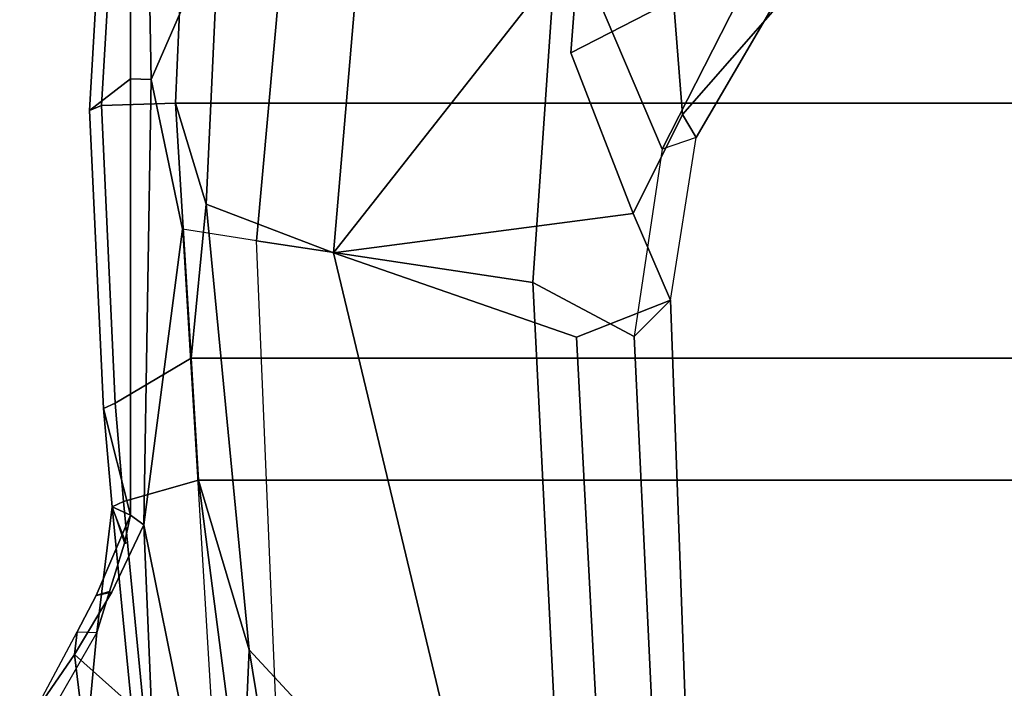
# Model space of a CAD drawing. Units: inches. Extents: x -2 to 132, y -6 to 122.
# Drawn here: x 28 to 33, y 26 to 29 of the extents above; entities that cross this region are included whole.
import ezdxf

# ---------------------------------------------------------------- set-up
doc = ezdxf.new("R2010")
doc.units = ezdxf.units.IN
doc.header["$MEASUREMENT"] = 0
for name, color, linetype in [('SEAT-BASE', 5, 'Continuous'), ('SEAT-FABRIC', 5, 'Continuous'), ('SEAT-FABRICTRIM', 5, 'Continuous'), ('SEAT-FRAME', 5, 'Continuous'), ('SEAT-OTHER', 7, 'Continuous')]:
    doc.layers.add(name, color=color, linetype=linetype)
doc.styles.get("Standard").update_dxf_attribs({"font": 'arial.ttf'})

# ---------------------------------------------------------------- blocks, each defined once
blk = doc.blocks.new('1mirra2_arms_adjlumbar_bfly_0t')
at = {"layer": 'SEAT-BASE'}
for points in [[(0.9162, 1.5942, 7.9856), (0.9055, 1.6125, 8.0987), (9.8329, 7.6941, 4.6477), (9.2642, 7.3049, 4.8238)], [(0.9587, 1.5667, 8.1735), (9.8884, 7.6561, 4.7238), (9.8329, 7.6941, 4.6477), (0.9055, 1.6125, 8.0987)], [(0.9162, 1.5942, 7.9856), (0.9055, 1.6125, 8.0987), (9.8329, 7.6941, 4.6477), (9.2642, 7.3049, 4.8238)], [(0.9587, 1.5667, 8.1735), (9.8884, 7.6561, 4.7238), (9.8329, 7.6941, 4.6477), (0.9055, 1.6125, 8.0987)], [(1.3725, 0.9972, 8.2213), (10.1127, 7.3473, 4.7639), (9.8884, 7.6561, 4.7238), (0.9587, 1.5667, 8.1735)], [(1.3725, 0.9972, 8.2213), (10.1127, 7.3473, 4.7639), (9.8884, 7.6561, 4.7238), (0.9587, 1.5667, 8.1735)], [(10.3371, 7.0385, 4.7238), (10.1127, 7.3473, 4.7639), (1.3725, 0.9972, 8.2213), (1.7863, 0.4276, 8.1735)], [(10.3371, 7.0385, 4.7238), (10.1127, 7.3473, 4.7639), (1.3725, 0.9972, 8.2213), (1.7863, 0.4276, 8.1735)], [(0.9162, 1.5942, 7.9856), (0.9882, 1.5297, 7.914), (9.2642, 7.3049, 4.8238), (0.9162, 1.5942, 7.9856)], [(0.9162, 1.5942, 7.9856), (0.9882, 1.5297, 7.914), (9.2642, 7.3049, 4.8238), (0.9162, 1.5942, 7.9856)], [(10.356, 6.9741, 4.6477), (10.3371, 7.0385, 4.7238), (1.7863, 0.4276, 8.1735), (1.8134, 0.3629, 8.0987)], [(10.356, 6.9741, 4.6477), (10.3371, 7.0385, 4.7238), (1.7863, 0.4276, 8.1735), (1.8134, 0.3629, 8.0987)], [(10.356, 6.9741, 4.6477), (1.8134, 0.3629, 8.0987), (1.7993, 0.3787, 7.9856), (9.8102, 6.5535, 4.8238)], [(10.356, 6.9741, 4.6477), (1.8134, 0.3629, 8.0987), (1.7993, 0.3787, 7.9856), (9.8102, 6.5535, 4.8238)], [(1.624, 1.2552, 5.2504), (9.2709, 6.811, 3.6462), (9.2995, 6.7564, 3.5938), (1.6526, 1.2007, 5.1979)], [(1.624, 1.2552, 5.2504), (9.2709, 6.811, 3.6462), (9.2995, 6.7564, 3.5938), (1.6526, 1.2007, 5.1979)], [(9.2995, 6.7564, 3.5938), (9.3425, 6.7124, 3.6462), (1.6956, 1.1566, 5.2504), (1.6526, 1.2007, 5.1979)], [(9.2995, 6.7564, 3.5938), (9.3425, 6.7124, 3.6462), (1.6956, 1.1566, 5.2504), (1.6526, 1.2007, 5.1979)], [(9.8102, 6.5535, 4.8238), (1.7602, 0.4671, 7.914), (1.7993, 0.3787, 7.9856)], [(9.8102, 6.5535, 4.8238), (1.7602, 0.4671, 7.914), (1.7993, 0.3787, 7.9856)]]:
    blk.add_3dface(points, dxfattribs=at)
for points, invisible_edges in [([(9.4716, 6.9867, 4.2852), (1.4232, 1.2883, 7.4174), (0.9882, 1.5297, 7.914), (9.2642, 7.3049, 4.8238)], 10), ([(9.4716, 6.9867, 4.2852), (1.4232, 1.2883, 7.4174), (0.9882, 1.5297, 7.914), (9.2642, 7.3049, 4.8238)], 10), ([(1.4232, 1.2883, 7.4174), (9.4714, 6.9867, 4.2869), (9.4823, 6.9832, 4.0374), (1.5562, 1.2695, 6.7519)], 8), ([(1.4232, 1.2883, 7.4174), (9.4714, 6.9867, 4.2869), (9.4823, 6.9832, 4.0374), (1.5562, 1.2695, 6.7519)], 8), ([(9.2709, 6.811, 3.6462), (1.624, 1.2552, 5.2504), (1.5562, 1.2695, 6.7519), (9.4823, 6.9832, 4.0374)], 10), ([(9.2709, 6.811, 3.6462), (1.624, 1.2552, 5.2504), (1.5562, 1.2695, 6.7519), (9.4823, 6.9832, 4.0374)], 10), ([(9.5717, 6.8603, 4.0374), (9.5716, 6.8489, 4.2869), (1.665, 0.9554, 7.4174), (1.6883, 1.0877, 6.7519)], 5), ([(9.5717, 6.8603, 4.0374), (9.5716, 6.8489, 4.2869), (1.665, 0.9554, 7.4174), (1.6883, 1.0877, 6.7519)], 5), ([(1.6883, 1.0877, 6.7519), (1.6956, 1.1566, 5.2504), (9.3425, 6.7124, 3.6462), (9.5717, 6.8603, 4.0374)], 5), ([(1.6883, 1.0877, 6.7519), (1.6956, 1.1566, 5.2504), (9.3425, 6.7124, 3.6462), (9.5717, 6.8603, 4.0374)], 5), ([(1.7602, 0.4671, 7.914), (1.665, 0.9554, 7.4174), (9.5716, 6.849, 4.2852), (9.8102, 6.5535, 4.8238)], 5), ([(1.7602, 0.4671, 7.914), (1.665, 0.9554, 7.4174), (9.5716, 6.849, 4.2852), (9.8102, 6.5535, 4.8238)], 5)]:
    blk.add_3dface(points, dxfattribs=dict(at, invisible_edges=invisible_edges))
at = {"layer": 'SEAT-FABRIC'}
for points in [[(3.665, 9.2496, 19.5471), (2.3685, 9.1702, 19.4972), (2.3685, -9.1702, 19.4972), (3.665, -9.2496, 19.5471)], [(3.665, 9.2496, 19.5471), (3.665, -9.2496, 19.5471), (5.2123, -9.1811, 19.536), (5.2123, 9.1811, 19.536)], [(1.7474, 9.1324, 19.4699), (1.7474, -9.1324, 19.4699), (2.3685, -9.1702, 19.4972), (2.3685, 9.1702, 19.4972)], [(1.7474, 9.1324, 19.4699), (0.0443, 8.9122, 19.352), (0.0443, -8.9122, 19.352), (1.7474, -9.1324, 19.4699)]]:
    blk.add_3dface(points, dxfattribs=at)
at = {"layer": 'SEAT-FABRICTRIM'}
for points in [[(0.9727, 9.6502, 19.0793), (0.4071, 9.9748, 19.2363), (0.456, 9.6989, 19.25)], [(1.6123, 9.5726, 19.2576), (0.9727, 9.6502, 19.0793), (0.456, 9.6989, 19.25), (0.2715, 9.4419, 19.2193)], [(3.6529, 9.6255, 19.461), (3.6275, 9.6866, 19.3259), (2.1132, 9.6154, 19.2788), (2.14, 9.5573, 19.4135)], [(3.6529, 9.6255, 19.461), (5.1693, 9.536, 19.4413), (5.142, 9.5994, 19.3091), (3.6275, 9.6866, 19.3259)], [(1.6391, 9.5148, 19.3923), (2.14, 9.5573, 19.4135), (2.1132, 9.6154, 19.2788), (1.6123, 9.5726, 19.2576)], [(3.6529, 9.6255, 19.461), (2.14, 9.5573, 19.4135), (2.3685, 9.1702, 19.4972), (3.665, 9.2496, 19.5471)], [(3.6529, 9.6255, 19.461), (3.665, 9.2496, 19.5471), (5.2123, 9.1811, 19.536), (5.1693, 9.5361, 19.4413)], [(1.6391, 9.5148, 19.3923), (1.6123, 9.5726, 19.2576), (0.2715, 9.4419, 19.2193), (0.2405, 9.3778, 19.3504)], [(1.6391, 9.5148, 19.3923), (0.2405, 9.3778, 19.3504), (0.0443, 8.9122, 19.352), (1.7474, 9.1324, 19.4699)], [(1.6391, 9.5148, 19.3923), (1.7474, 9.1324, 19.4699), (2.3685, 9.1702, 19.4972), (2.14, 9.5573, 19.4135)]]:
    blk.add_3dface(points, dxfattribs=at)
at = {"layer": 'SEAT-FRAME'}
for points in [[(-0.5416, 9.8981, 18.8327), (0.456, 10.0421, 19.0375), (0.8625, 9.7631, 18.7879), (-0.6775, 9.5768, 18.6406)], [(0.4943, 10.0073, 19.1048), (0.9769, 9.7503, 18.8938), (0.8625, 9.7631, 18.7879), (0.456, 10.0421, 19.0375)], [(0.9769, 9.7503, 18.8938), (0.9727, 9.6502, 19.0793), (0.4071, 9.9748, 19.2363), (0.4943, 10.0073, 19.1048)], [(-0.5141, 9.2126, 18.553), (-0.6775, 9.5768, 18.6406), (0.8625, 9.7631, 18.7879), (0.5097, 9.3683, 18.6407)], [(1.5209, 9.4109, 18.6899), (0.5097, 9.3683, 18.6407), (0.8625, 9.7631, 18.7879), (1.1782, 9.5735, 18.7284)], [(1.1623, 9.6537, 18.8462), (1.1782, 9.5735, 18.7284), (0.8625, 9.7631, 18.7879), (0.9769, 9.7503, 18.8938)], [(1.1814, 9.5852, 19.0529), (1.1623, 9.6537, 18.8462), (0.9769, 9.7503, 18.8938), (0.9727, 9.6502, 19.0793)], [(3.6275, 9.6866, 19.3259), (3.7884, 9.4792, 18.7964), (1.5703, 9.4781, 18.7705), (2.1132, 9.6154, 19.2788)], [(3.6275, 9.6866, 19.3259), (5.142, 9.5994, 19.3091), (5.3783, 9.48, 18.815), (3.7884, 9.4792, 18.7964)], [(0.9727, 9.6502, 19.0793), (1.6123, 9.5726, 19.2576), (1.428, 9.5097, 19.0225), (1.1814, 9.5852, 19.0529)], [(1.1623, 9.6537, 18.8462), (1.5703, 9.4781, 18.7705), (1.5209, 9.4109, 18.6899), (1.1782, 9.5735, 18.7284)], [(1.1814, 9.5852, 19.0529), (1.428, 9.5097, 19.0225), (1.5703, 9.4781, 18.7705), (1.1623, 9.6537, 18.8462)], [(1.6123, 9.5726, 19.2576), (2.1132, 9.6154, 19.2788), (1.5703, 9.4781, 18.7705)], [(1.4277, 9.5005, 19.0659), (1.6123, 9.5726, 19.2576), (1.5703, 9.4781, 18.7705), (1.428, 9.5097, 19.0225)], [(1.5209, 9.4109, 18.6899), (1.5703, 9.4781, 18.7705), (3.7884, 9.4792, 18.7964), (3.7847, 9.3729, 18.699)], [(5.3631, 9.4014, 18.7348), (3.7847, 9.3729, 18.699), (3.7884, 9.4792, 18.7964), (5.3783, 9.48, 18.815)], [(-0.5068, 8.9999, 18.4873), (-0.5141, 9.2126, 18.553), (0.5097, 9.3683, 18.6407), (1.5209, 9.4109, 18.6899)], [(1.5209, 9.4109, 18.6899), (3.0236, 9.2137, 18.6957), (-0.5068, 8.9999, 18.4873), (1.5209, 9.4109, 18.6899)], [(1.5209, 9.4109, 18.6899), (3.7847, 9.3729, 18.699), (3.0236, 9.2137, 18.6957)], [(3.0236, 9.2137, 18.6957), (3.7847, 9.3729, 18.699), (5.5526, 8.6043, 18.5832), (2.9652, 8.8375, 18.5848)], [(5.5526, 8.6043, 18.5832), (3.7847, 9.3729, 18.699), (5.3631, 9.4014, 18.7348), (5.5526, 8.6043, 18.5832)], [(-0.4846, 8.6931, 18.3444), (2.9652, 8.8375, 18.5848), (3.0236, 9.2137, 18.6957), (-0.5068, 8.9999, 18.4873)], [(2.3685, 9.1702, 19.4972), (3.1518, 9.0945, 18.9153), (3.665, 9.2496, 19.5471)], [(5.5934, 8.9795, 18.9121), (5.2123, 9.1811, 19.536), (3.665, 9.2496, 19.5471), (3.1518, 9.0945, 18.9153)], [(3.1518, 9.0945, 18.9153), (2.3685, 9.1702, 19.4972), (1.7474, 9.1324, 19.4699), (0.8849, 8.8754, 18.7879)], [(0.0443, 8.9122, 19.352), (0.8849, 8.8754, 18.7879), (1.7474, 9.1324, 19.4699)], [(-0.4434, 7.6438, 17.9814), (2.9039, 8.4456, 18.6826), (3.1518, 9.0945, 18.9153), (0.8849, 8.8754, 18.7879)], [(5.3839, 8.2345, 18.7227), (5.5934, 8.9795, 18.9121), (3.1518, 9.0945, 18.9153), (2.9039, 8.4456, 18.6826)], [(-0.4434, 7.6438, 17.9814), (0.8849, 8.8754, 18.7879), (-1.6595, 8.4577, 18.5061), (-2.8761, 8.1732, 18.2786)], [(0.8849, 8.8754, 18.7879), (0.0443, 8.9122, 19.352), (-1.4915, 8.6712, 19.1949), (-1.6595, 8.4577, 18.5061)], [(2.7536, 7.432, 17.7612), (-0.4124, 7.2726, 17.4208), (-0.4846, 8.6931, 18.3444), (2.9652, 8.8375, 18.5848)], [(4.6643, 7.3001, 17.8854), (2.7536, 7.432, 17.7612), (2.9652, 8.8375, 18.5848), (5.5526, 8.6043, 18.5832)], [(-0.4072, 7.0579, 17.5526), (2.4759, 7.2099, 17.8492), (2.9039, 8.4456, 18.6826), (-0.4434, 7.6438, 17.9814)], [(2.6629, 6.7329, 17.2537), (3.1037, 6.9222, 17.6039), (2.9039, 8.4456, 18.6826), (2.4759, 7.2099, 17.8492)], [(5.6384, 7.1063, 18.1592), (5.3839, 8.2345, 18.7227), (2.9039, 8.4456, 18.6826), (4.4938, 7.1951, 18.0915)], [(3.9207, 7.2395, 18.0576), (4.4938, 7.1951, 18.0915), (2.9039, 8.4456, 18.6826), (3.1037, 6.9222, 17.6039)], [(-0.4124, 7.2726, 17.4208), (2.7536, 7.432, 17.7612), (2.4785, 6.9165, 17.1929), (-0.7153, 6.7652, 17.0162)], [(2.4785, 6.9165, 17.1929), (2.7536, 7.432, 17.7612), (4.6643, 7.3001, 17.8854), (3.4305, 6.7754, 17.014)], [(4.1881, 6.388, 16.4481), (3.4305, 6.7754, 17.014), (4.6643, 7.3001, 17.8854), (5.5859, 6.943, 17.7091)], [(3.1037, 6.9222, 17.6039), (3.6079, 6.6721, 17.3134), (4.1884, 6.7178, 17.6004), (3.9207, 7.2395, 18.0576)], [(4.4938, 7.1951, 18.0915), (3.9207, 7.2395, 18.0576), (4.1884, 6.7178, 17.6004)], [(2.6629, 6.7329, 17.2537), (2.4759, 7.2099, 17.8492), (-0.4072, 7.0579, 17.5526), (-0.8208, 6.6057, 17.1279)], [(2.4785, 6.9165, 17.1929), (2.6629, 6.7329, 17.2537), (-0.8208, 6.6057, 17.1279), (-0.7153, 6.7652, 17.0162)], [(3.4907, 6.6021, 17.0677), (3.4305, 6.7754, 17.014), (2.4785, 6.9165, 17.1929), (2.6629, 6.7329, 17.2537)], [(3.1037, 6.9222, 17.6039), (2.6629, 6.7329, 17.2537), (3.4907, 6.6021, 17.0677), (3.6079, 6.6721, 17.3134)], [(4.1881, 6.388, 16.4481), (4.3534, 6.0988, 16.5305), (3.4907, 6.6021, 17.0677), (3.4305, 6.7754, 17.014)], [(3.6079, 6.6721, 17.3134), (4.4731, 5.9136, 16.6599), (4.6372, 5.9309, 16.9481), (4.1884, 6.7178, 17.6004)], [(3.6079, 6.6721, 17.3134), (3.4907, 6.6021, 17.0677), (4.3534, 6.0988, 16.5305), (4.4731, 5.9136, 16.6599)]]:
    blk.add_3dface(points, dxfattribs=at)
at = {"layer": 'SEAT-OTHER'}
blk.add_attdef('OTHER', (-5, -2), '', height=2, dxfattribs=at)

msp = doc.modelspace()

# ---------------------------------------------------------------- block references
at = {"rotation": 90}
msp.add_blockref('1mirra2_arms_adjlumbar_bfly_0t', (38.1419, 24.9882), dxfattribs=at)

doc.saveas('drawing.dxf')
